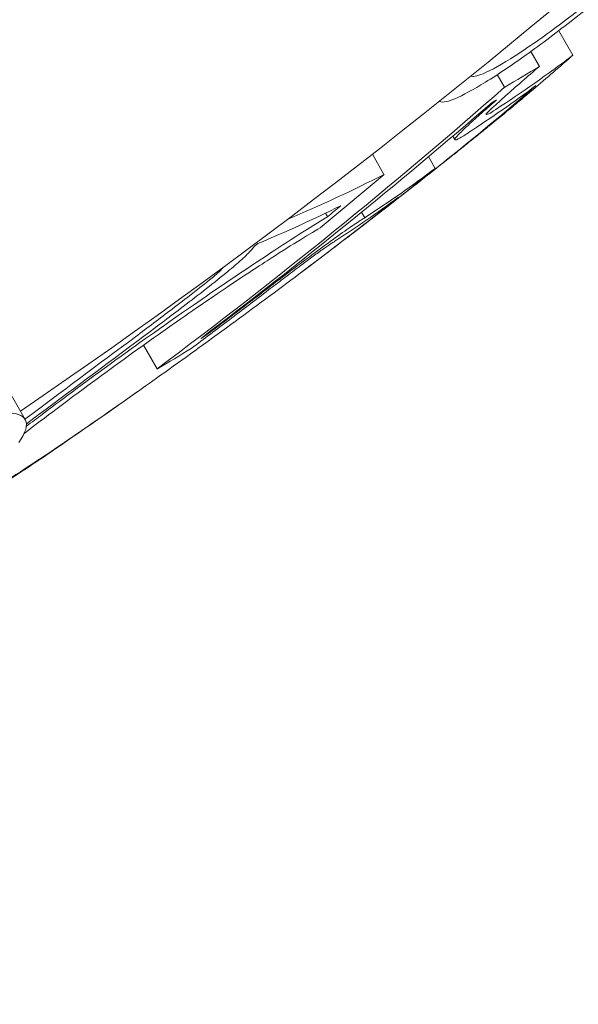
# Model space of a CAD drawing. Units: millimetres. Extents: x -3853 to 9331, y -5535 to 4701.
# Drawn here: x 1669 to 1671, y -81 to -77 of the extents above; entities that cross this region are included whole.
import ezdxf

# ---------------------------------------------------------------- set-up
doc = ezdxf.new("R2010")
doc.units = ezdxf.units.MM
doc.header["$LTSCALE"] = 0.2
doc.header["$MEASUREMENT"] = 0
doc.header["$PDMODE"] = 1
doc.layers.add('HAGS-Dim Plan', color=7, linetype='Continuous', lineweight=100)
doc.layers.add('HAGS-Plan', color=7, linetype='Continuous')
doc.styles.get("Standard").update_dxf_attribs({"font": 'g13f12d.shx', "height": 300})
doc.dimstyles.new('HAGS - Dim Plan', dxfattribs={"dimtxt": 300, "dimasz": 200, "dimexe": 0.18, "dimexo": 0.0625, "dimgap": 150, "dimtad": 0, "dimlfac": 0.001, "dimrnd": 0.01, "dimzin": 1, "dimdsep": 46, "dimtxsty": 'Standard', "dimblk": 'HAGS - Dim Plan arrow', "dimcen": 0.1, "dimse1": 1, "dimse2": 1, "dimclrd": 1, "dimadec": 0, "dimazin": 0, "dimtfac": 1, "dimtofl": 0, "dimtmove": 0, "dimatfit": 3, "dimfxl": 1, "dimtolj": 1, "dimtzin": 0, "dimarcsym": 0})

# ---------------------------------------------------------------- blocks, each defined once
blk = doc.blocks.new('HAGS - Dim Plan arrow')
at = {"color": 1, "lineweight": 0}
blk.add_lwpolyline([(0, 0, 0, 0.35, 0), (-1, 0, 0.015, 0.015, 0)], format="xyseb", dxfattribs=at)
blk = doc.blocks.new('*D70')
at = {"layer": 'Defpoints', "color": 0, "transparency": 16777216}
for p in [(-675.1639, 3631.2118), (-3656.1837, -4488.7329), (5863.4981, -4488.7329)]:
    blk.add_point(p, dxfattribs=at)
at = {"layer": 'HAGS-Dim Plan', "color": 1, "lineweight": -2, "transparency": 16777216}
for p, q in [((-3656.1837, 3431.2118), (-3656.1837, 146.676)), ((-3656.1837, -4288.7329), (-3656.1837, -1004.1971))]:
    blk.add_line(p, q, dxfattribs=at)
at = {"layer": 'HAGS-Dim Plan', "color": 1, "lineweight": -2, "transparency": 16777216, "xscale": 200, "yscale": 200, "zscale": 200}
for p, rotation in [((-3656.1837, 3631.2118), 90), ((-3656.1837, -4488.7329), 270)]:
    blk.add_blockref('HAGS - Dim Plan arrow', p, dxfattribs=dict(at, rotation=rotation))
at = {"layer": 'HAGS-Dim Plan', "color": 0, "transparency": 16777216, "insert": (-3656.1837, -428.7606), "char_height": 300, "attachment_point": 5, "rotation": 90}
blk.add_mtext('\\A1;8.10m', dxfattribs=at)
blk = doc.blocks.new('*D71')
at = {"layer": 'Defpoints', "color": 0, "transparency": 16777216}
for p in [(-3148.2104, 2196.2102), (-428.1251, 2196.2102, 130.3791), (5872.6198, -2953.6635, 432.0569)]:
    blk.add_point(p, dxfattribs=at)
at = {"layer": 'HAGS-Dim Plan', "color": 1, "lineweight": -2, "transparency": 16777216}
for p, q in [((-3148.2104, 1996.2102), (-3148.2104, 196.7099)), ((-3148.2104, -2753.6635), (-3148.2104, -954.1632))]:
    blk.add_line(p, q, dxfattribs=at)
at = {"layer": 'HAGS-Dim Plan', "color": 1, "lineweight": -2, "transparency": 16777216, "xscale": 200, "yscale": 200, "zscale": 200}
for p, rotation in [((-3148.2104, 2196.2102), 90), ((-3148.2104, -2953.6635), 270)]:
    blk.add_blockref('HAGS - Dim Plan arrow', p, dxfattribs=dict(at, rotation=rotation))
at = {"layer": 'HAGS-Dim Plan', "color": 0, "transparency": 16777216, "insert": (-3148.2104, -378.7266), "char_height": 300, "attachment_point": 5, "rotation": 90}
blk.add_mtext('\\A1;5.15m', dxfattribs=at)

msp = doc.modelspace()

# ---------------------------------------------------------------- linework, layer by layer
at = {"layer": 'HAGS-Plan', "lineweight": 0}
for p, q in [((1670.7839, -77.3078), (1670.8392, -77.4036)), ((1670.6747, -77.389), (1670.7082, -77.4471)), ((1670.5432, -77.4795), (1670.5717, -77.5288)), ((1670.3686, -77.7206), (1670.3765, -77.7343)), ((1670.0532, -77.7915), (1670.0987, -77.8704)), ((1670.2735, -77.801), (1670.3, -77.8469)), ((1670.0104, -78.0189), (1670.0229, -78.0405)), ((1669.6035, -78.1415), (1669.5894, -78.1533)), ((1669.3975, -78.5005), (1669.3986, -78.5024)), ((1669.1554, -78.5397), (1669.2089, -78.6325)), ((1668.5914, -78.658), (1668.6914, -78.8312))]:
    msp.add_line(p, q, dxfattribs=at)
for centre, start, end in [((1653.4637, -56.4892), 304.28319, 319.08212), ((1653.5639, -56.6623), 307.9354, 308.49001), ((1653.5639, -56.6623), 306.85453, 307.58016), ((1653.5639, -56.6623), 304.45479, 305.20804)]:
    msp.add_arc(centre, 27, start, end, dxfattribs=at)
at = {"layer": 'HAGS-Plan', "lineweight": 0, "extrusion": (0, 0, -1)}
for centre, major_axis, ratio, start_param, end_param in [((1656.9907, -54.6838), (13.32, -23.0709), 0.435058, -0.054663, -0.022886), ((1657.2854, -54.5137), (13.2874, -23.0145), 0.435058, -0.013645, 0), ((1653.5627, -56.663), (13.5, -23.3827), 0.900403, -0.177699, -0.105718), ((1656.8689, -54.7541), (13.3326, -23.0928), 0.435058, -0.050833, -0.023067), ((1657.2854, -54.5137), (13.2874, -23.0145), 0.435058, 0, 0.000116), ((1653.6216, -56.629), (13.4998, -23.3823), 0.900403, -0.171825, -0.111541), ((1657.1636, -54.584), (13.3012, -23.0384), 0.435058, -0.007591, -0.005757), ((1656.4178, -55.0146), (13.3754, -23.1669), 0.435055, -0.052106, -0.023144), ((1656.9907, -54.6838), (13.32, -23.0709), 0.435058, 0.020833, 0.056562), ((1656.296, -55.0849), (13.3858, -23.185), 0.435055, -0.048517, -0.022588), ((1656.8689, -54.7541), (13.3326, -23.0928), 0.435058, 0.026675, 0.057374), ((1670.3137, -77.4895), (-2.5907, -2.0834), 0.07103, -1.235426, -1.15336), ((1662.2545, -67.8051), (13.9925, 11.9882), 0.686711, 1.65593, 1.665699), ((1662.2994, -67.8126), (13.9766, 11.9753), 0.686668, 1.656217, 1.665962)]:
    msp.add_ellipse(centre, major_axis=major_axis, ratio=ratio, start_param=start_param, end_param=end_param, dxfattribs=at)
at = {"layer": 'HAGS-Plan', "lineweight": 0}
for centre, major_axis, ratio, start_param, end_param in [((1653.3548, -56.783), (13.4971, -23.3777), 0.900403, 0.150143, 0.16353), ((1653.2959, -56.817), (13.4953, -23.3746), 0.900403, 0.154929, 0.157688), ((1655.9073, -55.3093), (13.4161, -23.2374), 0.435058, 0.005708, 0.007476), ((1655.7855, -55.3797), (13.4246, -23.2521), 0.435058, 0, 0.013249), ((1655.7855, -55.3797), (13.4246, -23.2521), 0.435058, -0.000115, 0), ((1669.6046, -78.2523), (1.3456, 1.0051), 0.060445, -2.621517, -2.32341)]:
    msp.add_ellipse(centre, major_axis=major_axis, ratio=ratio, start_param=start_param, end_param=end_param, dxfattribs=at)
for points, knots in [([(1670.4873, -77.4763), (1670.5197, -77.4621), (1670.5629, -77.4379), (1670.6135, -77.4055), (1670.6641, -77.373), (1670.7233, -77.3316), (1670.7864, -77.2846), (1670.8497, -77.2374), (1670.9185, -77.1834), (1670.9873, -77.1269), (1671.0089, -77.1091), (1671.0307, -77.091), (1671.0524, -77.0727)], [0, 0, 0, 0, 0.301362, 0.301362, 0.301362, 0.602868, 0.602868, 0.602868, 0.90578, 0.90578, 0.90578, 1, 1, 1, 1]), ([(1670.3765, -77.5743), (1670.4084, -77.5605), (1670.4491, -77.5384), (1670.5498, -77.4764), (1670.6056, -77.4383), (1670.7164, -77.3592), (1670.7797, -77.3117), (1670.9121, -77.208), (1670.9802, -77.1525), (1671.0487, -77.0948)], [-0.09717487, -0.09717487, -0.09717487, -0.09717487, -0.07680115, -0.07680115, -0.05371857, -0.05371857, -0.02695886, -0.02695886, 0, 0, 0, 0]), ([(1670.368, -77.7957), (1670.3741, -77.7909), (1670.3807, -77.7856), (1670.3877, -77.78), (1670.3925, -77.7762), (1670.3976, -77.7721), (1670.4028, -77.7679), (1670.4081, -77.7637), (1670.4144, -77.7587), (1670.4192, -77.7548), (1670.4385, -77.7393), (1670.4557, -77.7255), (1670.4709, -77.7132), (1670.4785, -77.7071), (1670.4856, -77.7013), (1670.4922, -77.696), (1670.4955, -77.6933), (1670.4986, -77.6907), (1670.5017, -77.6882), (1670.5048, -77.6857), (1670.5064, -77.6844), (1670.5105, -77.6811), (1670.5434, -77.6542), (1670.5741, -77.629), (1670.6026, -77.6053), (1670.6169, -77.5935), (1670.6307, -77.582), (1670.6439, -77.5709), (1670.6505, -77.5654), (1670.657, -77.5599), (1670.6634, -77.5546), (1670.6698, -77.5492), (1670.6752, -77.5447), (1670.6821, -77.5388), (1670.7379, -77.4917), (1670.7902, -77.4467), (1670.8392, -77.4036)], [0.3210251, 0.3210251, 0.3210251, 0.3210251, 0.34375, 0.34375, 0.34375, 0.359375, 0.359375, 0.359375, 0.375, 0.375, 0.375, 0.4375, 0.4375, 0.4375, 0.46875, 0.46875, 0.46875, 0.484375, 0.484375, 0.484375, 0.5, 0.5, 0.5, 0.625, 0.625, 0.625, 0.6875, 0.6875, 0.6875, 0.71875, 0.71875, 0.71875, 0.75, 0.75, 0.75, 1, 1, 1, 1]), ([(1670.4393, -77.4851), (1670.4436, -77.4866), (1670.4493, -77.4868), (1670.4565, -77.4856), (1670.4648, -77.4843), (1670.4752, -77.4811), (1670.4873, -77.4763)], [0.7730247, 0.7730247, 0.7730247, 0.7730247, 0.8788917, 0.8788917, 0.8788917, 1, 1, 1, 1]), ([(1670.7082, -77.4471), (1670.6611, -77.4875), (1670.6159, -77.5269), (1670.5766, -77.5619), (1670.5574, -77.579), (1670.5394, -77.5952), (1670.5229, -77.6103)], [0, 0, 0, 0, 0.674875, 0.674875, 0.674875, 1, 1, 1, 1]), ([(1670.0947, -78.0101), (1670.2018, -77.9274), (1670.3031, -77.8474), (1670.5056, -77.6833), (1670.6043, -77.6008), (1670.6948, -77.5224)], [-0.1036857, -0.1036857, -0.1036857, -0.1036857, -0.0547632, -0.0547632, 0, 0, 0, 0]), ([(1670.5405, -77.5778), (1670.5202, -77.5957), (1670.5006, -77.613), (1670.4636, -77.6462), (1670.446, -77.662), (1670.4297, -77.677)], [-0.0188715, -0.0188715, -0.0188715, -0.0188715, -0.00943581, -0.00943581, 0, 0, 0, 0]), ([(1670.4998, -77.6336), (1670.4987, -77.637), (1670.5021, -77.6367), (1670.5097, -77.6328), (1670.516, -77.6296), (1670.5252, -77.6239), (1670.5369, -77.616)], [0, 0, 0, 0, 0.549865, 0.549865, 0.549865, 1, 1, 1, 1]), ([(1670.5229, -77.6103), (1670.5171, -77.6157), (1670.5121, -77.6204), (1670.5033, -77.6294), (1670.501, -77.6321), (1670.4998, -77.6336)], [-0.004548126, -0.004548126, -0.004548126, -0.004548126, -0.002537764, -0.002537764, 0, 0, 0, 0]), ([(1670.3769, -77.7306), (1670.3744, -77.7365), (1670.3787, -77.7367), (1670.3893, -77.7316), (1670.3982, -77.7272), (1670.4118, -77.719), (1670.4297, -77.707)], [0, 0, 0, 0, 0.543704, 0.543704, 0.543704, 1, 1, 1, 1]), ([(1670.4297, -77.677), (1670.4126, -77.6927), (1670.3992, -77.7057), (1670.3899, -77.7155), (1670.3838, -77.7219), (1670.3794, -77.727), (1670.3769, -77.7306)], [0, 0, 0, 0, 0.604125, 0.604125, 0.604125, 1, 1, 1, 1]), ([(1670.0304, -78.0598), (1670.0464, -78.0475), (1670.0621, -78.0354), (1670.1737, -77.9489), (1670.2466, -77.8906), (1670.3, -77.8469)], [-0.04188554, -0.04188554, -0.04188554, -0.04188554, -0.03612986, -0.03612986, 0, 0, 0, 0]), ([(1669.7501, -78.2726), (1669.8293, -78.2133), (1669.9049, -78.1559), (1670.0613, -78.0353), (1670.1195, -77.989), (1670.1553, -77.9602)], [-0.03852809, -0.03852809, -0.03852809, -0.03852809, -0.02174226, -0.02174226, 0, 0, 0, 0]), ([(1669.8773, -78.0366), (1669.8082, -78.0785), (1669.7261, -78.1307), (1669.5398, -78.2532), (1669.4409, -78.3204), (1669.2247, -78.47), (1669.1184, -78.546), (1668.9167, -78.6917), (1668.8177, -78.7658), (1668.7593, -78.81)], [-0.0540315, -0.0540315, -0.0540315, -0.0540315, -0.04580719, -0.04580719, -0.03678478, -0.03678478, -0.02404876, -0.02404876, 0, 0, 0, 0]), ([(1670.0229, -78.0405), (1670.0137, -78.0459), (1669.9998, -78.0549), (1669.9823, -78.0668), (1669.9647, -78.0787), (1669.943, -78.0939), (1669.9183, -78.1115), (1669.8936, -78.1292), (1669.8661, -78.1492), (1669.838, -78.1698), (1669.809, -78.1912), (1669.7785, -78.214), (1669.7485, -78.2366)], [0, 0, 0, 0, 0.248045, 0.248045, 0.248045, 0.495892, 0.495892, 0.495892, 0.743938, 0.743938, 0.743938, 1, 1, 1, 1]), ([(1669.8486, -78.08), (1669.7972, -78.1098), (1669.7279, -78.1522), (1669.5914, -78.2404), (1669.502, -78.2989), (1669.3043, -78.4346), (1669.2058, -78.5031), (1669.0302, -78.6296), (1668.9297, -78.7025), (1668.8167, -78.7879)], [-0.544042, -0.544042, -0.544042, -0.544042, -0.2817452, -0.2817452, -0.133635, -0.133635, -0.0466039, -0.0466039, 0, 0, 0, 0]), ([(1669.9062, -78.1324), (1669.9024, -78.1345), (1669.896, -78.1385), (1669.8876, -78.1442), (1669.8791, -78.1498), (1669.8683, -78.1573), (1669.8562, -78.1659), (1669.844, -78.1746), (1669.83, -78.1847), (1669.8155, -78.1953), (1669.8008, -78.206), (1669.7852, -78.2177), (1669.7698, -78.2292), (1669.7672, -78.2311), (1669.7646, -78.2331), (1669.762, -78.235)], [0, 0, 0, 0, 0.23856, 0.23856, 0.23856, 0.477923, 0.477923, 0.477923, 0.718007, 0.718007, 0.718007, 0.959854, 0.959854, 0.959854, 1, 1, 1, 1]), ([(1669.4778, -78.2577), (1669.4991, -78.2407), (1669.5184, -78.2243), (1669.5349, -78.2095), (1669.5513, -78.1947), (1669.5653, -78.1812), (1669.5757, -78.1698), (1669.5813, -78.1637), (1669.5859, -78.1581), (1669.5894, -78.1533)], [0, 0, 0, 0, 0.394009, 0.394009, 0.394009, 0.788046, 0.788046, 0.788046, 1, 1, 1, 1]), ([(1669.4241, -78.2761), (1669.4315, -78.2701), (1669.4396, -78.2634), (1669.452, -78.2523), (1669.4582, -78.2465), (1669.465, -78.2389), (1669.467, -78.2365), (1669.4685, -78.2343)], [-0.04376177, -0.04376177, -0.04376177, -0.04376177, -0.02551809, -0.02551809, -0.01278466, -0.01278466, -0.00732023, -0.00732023, -0.00732023, -0.00732023]), ([(1669.7485, -78.2366), (1669.7233, -78.2557), (1669.6983, -78.2747), (1669.6489, -78.3122), (1669.6246, -78.3308), (1669.6008, -78.349)], [-0.01902964, -0.01902964, -0.01902964, -0.01902964, -0.0095148, -0.0095148, 0, 0, 0, 0]), ([(1669.762, -78.235), (1669.7422, -78.25), (1669.7225, -78.265), (1669.6837, -78.2946), (1669.6645, -78.3092), (1669.6457, -78.3235)], [-0.01499216, -0.01499216, -0.01499216, -0.01499216, -0.00749607, -0.00749607, 0, 0, 0, 0]), ([(1668.7292, -78.9987), (1668.794, -78.9559), (1668.8689, -78.9052), (1669.0413, -78.7861), (1669.1299, -78.7238), (1669.2925, -78.6081), (1669.3832, -78.5428), (1669.5729, -78.4045), (1669.6633, -78.3376), (1669.7501, -78.2726)], [-0.1300222, -0.1300222, -0.1300222, -0.1300222, -0.1021283, -0.1021283, -0.0701491, -0.0701491, -0.0342349, -0.0342349, 0, 0, 0, 0]), ([(1669.2673, -78.3985), (1669.2945, -78.378), (1669.3213, -78.3574), (1669.3736, -78.3166), (1669.3992, -78.2962), (1669.4241, -78.2761)], [-0.02070473, -0.02070473, -0.02070473, -0.02070473, -0.0103523, -0.0103523, 0, 0, 0, 0]), ([(1669.3, -78.3966), (1669.3308, -78.3734), (1669.3612, -78.3501), (1669.4205, -78.3037), (1669.4496, -78.2806), (1669.4778, -78.2577)], [-0.02349091, -0.02349091, -0.02349091, -0.02349091, -0.01174539, -0.01174539, 0, 0, 0, 0]), ([(1669.6457, -78.3235), (1669.5937, -78.3633), (1669.5425, -78.4022), (1669.4926, -78.4399), (1669.4426, -78.4777), (1669.3927, -78.5152), (1669.3429, -78.5524)], [-0.02039621, -0.02039621, -0.02039621, -0.02039621, 0, 0, 0, 0.02039315, 0.02039315, 0.02039315, 0.02039315]), ([(1669.1571, -78.5044), (1669.0073, -78.6159), (1668.861, -78.7248), (1668.712, -78.8361), (1668.7041, -78.842), (1668.6962, -78.8479)], [-0.11377405, -0.11377405, -0.11377405, -0.11377405, -0.05686549, -0.05686549, -0.05367093, -0.05367093, -0.05367093, -0.05367093]), ([(1668.6096, -78.8036), (1668.6549, -78.8038), (1668.6828, -78.8136), (1668.7022, -78.8529), (1668.6936, -78.8822), (1668.6671, -78.9205)], [-0.120001, -0.120001, -0.120001, -0.120001, -0.0599781, -0.0599781, 0, 0, 0, 0])]:
    msp.add_open_spline(points, degree=3, knots=knots, dxfattribs=at)
for points in [[(1670.3156, -77.5846), (1670.329, -77.5911), (1670.355, -77.583), (1670.3765, -77.5743)], [(1669.8692, -78.0226), (1669.8719, -78.0273), (1669.8746, -78.0319), (1669.8773, -78.0366)], [(1669.9812, -78.097), (1669.9812, -78.097), (1669.9812, -78.097), (1669.9812, -78.097)], [(1669.124, -78.5067), (1668.9757, -78.617), (1668.8308, -78.725), (1668.6905, -78.8297)], [(1668.8167, -78.7879), (1668.772, -78.8213), (1668.7287, -78.854), (1668.6875, -78.8855)], [(1668.7593, -78.81), (1668.7379, -78.826), (1668.7167, -78.8418), (1668.6959, -78.8575)], [(1668.6368, -79.0624), (1668.6975, -79.0223), (1668.766, -78.9761), (1668.8393, -78.9258)]]:
    msp.add_open_spline(points, degree=3, dxfattribs=at)

# ---------------------------------------------------------------- dimensions: what is measured, and where the dimension line sits
at = {"layer": 'HAGS-Dim Plan'}
for base, p1, p2, picture, middle in [((-3656.1837, -4488.7329), (-675.1639, 3631.2118), (5863.4981, -4488.7329), '*D70', (-3656.1837, -428.7606)), ((-3148.2104, 2196.2102), (5872.6198, -2953.6635, 432.0569), (-428.1251, 2196.2102, 130.3791), '*D71', (-3148.2104, -378.7266))]:
    dim = msp.add_linear_dim(base=base, p1=p1, p2=p2, angle=90, dimstyle='HAGS - Dim Plan', override={"dimrnd": 0.05, "dimpost": 'm'}, dxfattribs=at)
    dim.commit()
    dim.dimension.update_dxf_attribs({"geometry": picture, "text_midpoint": middle, "dimtype": 160})

doc.saveas('drawing.dxf')
